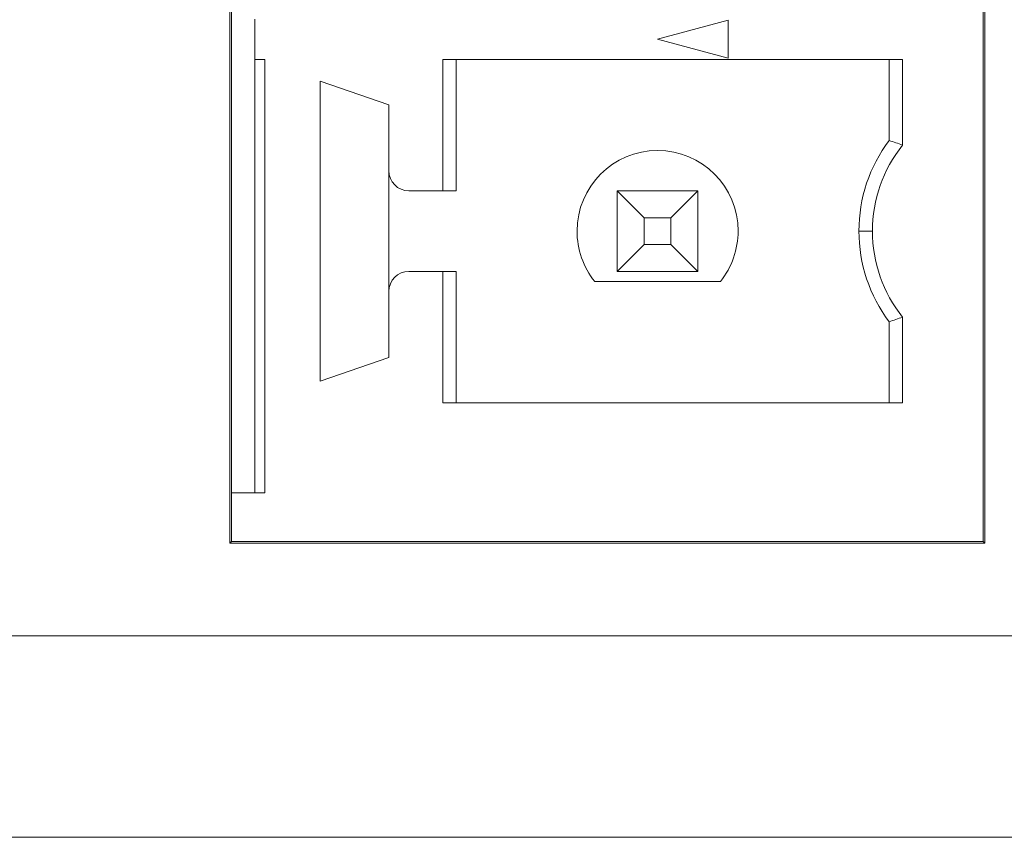
# Model space of a CAD drawing. Units: millimetres. Extents: x -75 to 1874, y -698 to -62.
# Drawn here: x 345 to 355, y -437 to -429 of the extents above; entities that cross this region are included whole.
import ezdxf

# ---------------------------------------------------------------- set-up
doc = ezdxf.new("R2010")
doc.units = ezdxf.units.MM
doc.header["$MEASUREMENT"] = 0
doc.layers.add('Layer 1', color=7, linetype='Continuous')

# ---------------------------------------------------------------- blocks, each defined once
blk = doc.blocks.new('block 136')
at = {"layer": 'Layer 1', "color": 7, "lineweight": 9, "true_color": 0xffffff}
blk.add_lwpolyline([(347.5465, -434.002), (355.0465, -434.002)], dxfattribs=at)
blk = doc.blocks.new('block 137')
at = {"layer": 'Layer 1', "color": 7, "lineweight": 9, "true_color": 0xffffff}
blk.add_lwpolyline([(347.5635, -433.985), (347.5465, -434.002)], dxfattribs=at)
blk = doc.blocks.new('block 138')
at = {"layer": 'Layer 1', "color": 7, "lineweight": 9, "true_color": 0xffffff}
blk.add_lwpolyline([(355.0295, -433.985), (347.5635, -433.985)], dxfattribs=at)
blk = doc.blocks.new('block 139')
at = {"layer": 'Layer 1', "color": 7, "lineweight": 9, "true_color": 0xffffff}
blk.add_lwpolyline([(355.0295, -433.985), (355.0465, -434.002)], dxfattribs=at)
blk = doc.blocks.new('block 143')
at = {"layer": 'Layer 1', "color": 7, "lineweight": 9, "true_color": 0xffffff}
blk.add_lwpolyline([(355.0465, -434.002), (355.0465, -409.252)], dxfattribs=at)
blk = doc.blocks.new('block 144')
at = {"layer": 'Layer 1', "color": 7, "lineweight": 9, "true_color": 0xffffff}
blk.add_lwpolyline([(355.0295, -409.269), (355.0295, -433.985)], dxfattribs=at)
blk = doc.blocks.new('block 146')
at = {"layer": 'Layer 1', "color": 7, "lineweight": 9, "true_color": 0xffffff}
blk.add_lwpolyline([(347.5465, -409.252), (347.5465, -434.002)], dxfattribs=at)
blk = doc.blocks.new('block 148')
at = {"layer": 'Layer 1', "color": 7, "lineweight": 9, "true_color": 0xffffff}
blk.add_lwpolyline([(347.5635, -433.985), (347.5635, -409.269)], dxfattribs=at)
blk = doc.blocks.new('block 161')
at = {"layer": 'Layer 1', "color": 7, "lineweight": 9, "true_color": 0xffffff}
blk.add_lwpolyline([(197.7941, -434.9216), (380.2941, -434.9216)], dxfattribs=at)
blk = doc.blocks.new('block 2566')
at = {"layer": 'Layer 1', "color": 7, "lineweight": 9, "true_color": 0xffffff}
blk.add_open_spline([(354.2305, -430.0483), (354.0363, -430.2906), (353.9305, -430.5919), (353.9305, -430.9025)], degree=3, dxfattribs=at)
blk = doc.blocks.new('block 2567')
at = {"layer": 'Layer 1', "color": 7, "lineweight": 9, "true_color": 0xffffff}
blk.add_lwpolyline([(354.2305, -429.1975), (354.2305, -430.0483)], dxfattribs=at)
blk = doc.blocks.new('block 2568')
at = {"layer": 'Layer 1', "color": 7, "lineweight": 9, "true_color": 0xffffff}
blk.add_lwpolyline([(354.2305, -429.1975), (349.6625, -429.1975)], dxfattribs=at)
blk = doc.blocks.new('block 2569')
at = {"layer": 'Layer 1', "color": 7, "lineweight": 9, "true_color": 0xffffff}
blk.add_lwpolyline([(349.6625, -430.5025), (349.6625, -429.1975)], dxfattribs=at)
blk = doc.blocks.new('block 2570')
at = {"layer": 'Layer 1', "color": 7, "lineweight": 9, "true_color": 0xffffff}
blk.add_lwpolyline([(349.3265, -430.5025), (349.6625, -430.5025)], dxfattribs=at)
blk = doc.blocks.new('block 2571')
at = {"layer": 'Layer 1', "color": 7, "lineweight": 9, "true_color": 0xffffff}
blk.add_open_spline([(349.1265, -430.3025), (349.1265, -430.4129), (349.2161, -430.5025), (349.3265, -430.5025)], degree=3, dxfattribs=at)
blk = doc.blocks.new('block 2572')
at = {"layer": 'Layer 1', "color": 7, "lineweight": 9, "true_color": 0xffffff}
blk.add_lwpolyline([(349.1265, -429.6475), (349.1265, -430.3025)], dxfattribs=at)
blk = doc.blocks.new('block 2573')
at = {"layer": 'Layer 1', "color": 7, "lineweight": 9, "true_color": 0xffffff}
blk.add_lwpolyline([(348.4465, -429.4125), (349.1265, -429.6475)], dxfattribs=at)
blk = doc.blocks.new('block 2574')
at = {"layer": 'Layer 1', "color": 7, "lineweight": 9, "true_color": 0xffffff}
blk.add_lwpolyline([(349.1265, -432.1575), (348.4465, -432.3925)], dxfattribs=at)
blk = doc.blocks.new('block 2575')
at = {"layer": 'Layer 1', "color": 7, "lineweight": 9, "true_color": 0xffffff}
blk.add_lwpolyline([(349.1265, -431.5025), (349.1265, -432.1575)], dxfattribs=at)
blk = doc.blocks.new('block 2576')
at = {"layer": 'Layer 1', "color": 7, "lineweight": 9, "true_color": 0xffffff}
blk.add_open_spline([(349.3265, -431.3025), (349.2161, -431.3025), (349.1265, -431.392), (349.1265, -431.5025)], degree=3, dxfattribs=at)
blk = doc.blocks.new('block 2577')
at = {"layer": 'Layer 1', "color": 7, "lineweight": 9, "true_color": 0xffffff}
blk.add_lwpolyline([(349.6625, -431.3025), (349.3265, -431.3025)], dxfattribs=at)
blk = doc.blocks.new('block 2578')
at = {"layer": 'Layer 1', "color": 7, "lineweight": 9, "true_color": 0xffffff}
blk.add_lwpolyline([(349.6625, -432.6075), (349.6625, -431.3025)], dxfattribs=at)
blk = doc.blocks.new('block 2579')
at = {"layer": 'Layer 1', "color": 7, "lineweight": 9, "true_color": 0xffffff}
blk.add_lwpolyline([(354.2305, -432.6075), (349.6625, -432.6075)], dxfattribs=at)
blk = doc.blocks.new('block 2580')
at = {"layer": 'Layer 1', "color": 7, "lineweight": 9, "true_color": 0xffffff}
blk.add_lwpolyline([(354.2305, -431.7566), (354.2305, -432.6075)], dxfattribs=at)
blk = doc.blocks.new('block 2581')
at = {"layer": 'Layer 1', "color": 7, "lineweight": 9, "true_color": 0xffffff}
blk.add_open_spline([(353.9305, -430.9025), (353.9305, -431.213), (354.0363, -431.5143), (354.2305, -431.7566)], degree=3, dxfattribs=at)
blk = doc.blocks.new('block 2582')
at = {"layer": 'Layer 1', "color": 7, "lineweight": 9, "true_color": 0xffffff}
blk.add_lwpolyline([(352.4965, -429.185), (352.4965, -428.8099)], dxfattribs=at)
blk = doc.blocks.new('block 2655')
at = {"layer": 'Layer 1', "color": 7, "lineweight": 9, "true_color": 0xffffff}
blk.add_lwpolyline([(347.8965, -433.5025), (347.8965, -429.1975)], dxfattribs=at)
blk = doc.blocks.new('block 2656')
at = {"layer": 'Layer 1', "color": 7, "lineweight": 9, "true_color": 0xffffff}
blk.add_lwpolyline([(347.8965, -429.1975), (347.7965, -429.1975)], dxfattribs=at)
blk = doc.blocks.new('block 2667')
at = {"layer": 'Layer 1', "color": 7, "lineweight": 9, "true_color": 0xffffff}
blk.add_lwpolyline([(348.4465, -432.3925), (348.4465, -429.4125)], dxfattribs=at)
blk = doc.blocks.new('block 2671')
at = {"layer": 'Layer 1', "color": 7, "lineweight": 9, "true_color": 0xffffff}
blk.add_lwpolyline([(352.4965, -429.185), (351.7965, -428.9975)], dxfattribs=at)
blk = doc.blocks.new('block 2673')
at = {"layer": 'Layer 1', "color": 7, "lineweight": 9, "true_color": 0xffffff}
blk.add_lwpolyline([(351.7965, -428.9975), (352.4965, -428.8099)], dxfattribs=at)
blk = doc.blocks.new('block 2682')
at = {"layer": 'Layer 1', "color": 7, "lineweight": 9, "true_color": 0xffffff}
blk.add_lwpolyline([(347.7965, -428.9975), (347.7965, -428.7975)], dxfattribs=at)
blk = doc.blocks.new('block 2683')
at = {"layer": 'Layer 1', "color": 7, "lineweight": 9, "true_color": 0xffffff}
blk.add_lwpolyline([(347.7965, -429.1975), (347.7965, -428.9975)], dxfattribs=at)
blk = doc.blocks.new('block 2704')
at = {"layer": 'Layer 1', "color": 7, "lineweight": 9, "true_color": 0xffffff}
blk.add_open_spline([(354.0965, -430.0025), (353.9018, -430.2621), (353.7965, -430.5779), (353.7965, -430.9025)], degree=3, dxfattribs=at)
blk = doc.blocks.new('block 2705')
at = {"layer": 'Layer 1', "color": 7, "lineweight": 9, "true_color": 0xffffff}
blk.add_open_spline([(354.2305, -430.0483), (354.1863, -430.0328), (354.1416, -430.0175), (354.0965, -430.0025)], degree=3, dxfattribs=at)
blk = doc.blocks.new('block 2706')
at = {"layer": 'Layer 1', "color": 7, "lineweight": 9, "true_color": 0xffffff}
blk.add_lwpolyline([(353.7965, -430.9025), (353.9305, -430.9025)], dxfattribs=at)
blk = doc.blocks.new('block 2715')
at = {"layer": 'Layer 1', "color": 7, "lineweight": 9, "true_color": 0xffffff}
blk.add_lwpolyline([(349.7965, -429.1975), (349.7965, -430.5025)], dxfattribs=at)
blk = doc.blocks.new('block 2716')
at = {"layer": 'Layer 1', "color": 7, "lineweight": 9, "true_color": 0xffffff}
blk.add_lwpolyline([(349.7965, -430.5025), (349.6625, -430.5025)], dxfattribs=at)
blk = doc.blocks.new('block 2723')
at = {"layer": 'Layer 1', "color": 7, "lineweight": 9, "true_color": 0xffffff}
blk.add_lwpolyline([(349.6625, -431.3025), (349.7965, -431.3025)], dxfattribs=at)
blk = doc.blocks.new('block 2724')
at = {"layer": 'Layer 1', "color": 7, "lineweight": 9, "true_color": 0xffffff}
blk.add_lwpolyline([(349.7965, -431.3025), (349.7965, -432.6075)], dxfattribs=at)
blk = doc.blocks.new('block 2730')
at = {"layer": 'Layer 1', "color": 7, "lineweight": 9, "true_color": 0xffffff}
blk.add_lwpolyline([(354.0965, -430.0025), (354.0965, -429.1975)], dxfattribs=at)
blk = doc.blocks.new('block 2740')
at = {"layer": 'Layer 1', "color": 7, "lineweight": 9, "true_color": 0xffffff}
blk.add_lwpolyline([(354.0965, -432.6075), (354.0965, -431.8025)], dxfattribs=at)
blk = doc.blocks.new('block 2741')
at = {"layer": 'Layer 1', "color": 7, "lineweight": 9, "true_color": 0xffffff}
blk.add_open_spline([(354.0965, -431.8025), (354.1416, -431.7874), (354.1863, -431.7722), (354.2305, -431.7566)], degree=3, dxfattribs=at)
blk = doc.blocks.new('block 2742')
at = {"layer": 'Layer 1', "color": 7, "lineweight": 9, "true_color": 0xffffff}
blk.add_open_spline([(353.7965, -430.9025), (353.7965, -431.227), (353.9018, -431.5428), (354.0965, -431.8025)], degree=3, dxfattribs=at)
blk = doc.blocks.new('block 2749')
at = {"layer": 'Layer 1', "color": 7, "lineweight": 9, "true_color": 0xffffff}
blk.add_lwpolyline([(347.8965, -433.5025), (347.7965, -433.5025)], dxfattribs=at)
blk = doc.blocks.new('block 2750')
at = {"layer": 'Layer 1', "color": 7, "lineweight": 9, "true_color": 0xffffff}
blk.add_lwpolyline([(347.7965, -429.1975), (347.7965, -433.5025)], dxfattribs=at)
blk = doc.blocks.new('block 2787')
at = {"layer": 'Layer 1', "color": 7, "lineweight": 9, "true_color": 0xffffff}
blk.add_lwpolyline([(351.6645, -430.7704), (351.9286, -430.7704)], dxfattribs=at)
blk = doc.blocks.new('block 2788')
at = {"layer": 'Layer 1', "color": 7, "lineweight": 9, "true_color": 0xffffff}
blk.add_lwpolyline([(351.6645, -430.7704), (351.3965, -430.5025)], dxfattribs=at)
blk = doc.blocks.new('block 2789')
at = {"layer": 'Layer 1', "color": 7, "lineweight": 9, "true_color": 0xffffff}
blk.add_lwpolyline([(352.1965, -430.5025), (351.3965, -430.5025)], dxfattribs=at)
blk = doc.blocks.new('block 2790')
at = {"layer": 'Layer 1', "color": 7, "lineweight": 9, "true_color": 0xffffff}
blk.add_lwpolyline([(352.1965, -430.5025), (351.9286, -430.7704)], dxfattribs=at)
blk = doc.blocks.new('block 2791')
at = {"layer": 'Layer 1', "color": 7, "lineweight": 9, "true_color": 0xffffff}
blk.add_lwpolyline([(351.9286, -431.0345), (351.6645, -431.0345)], dxfattribs=at)
blk = doc.blocks.new('block 2792')
at = {"layer": 'Layer 1', "color": 7, "lineweight": 9, "true_color": 0xffffff}
blk.add_lwpolyline([(352.1965, -431.3025), (351.9286, -431.0345)], dxfattribs=at)
blk = doc.blocks.new('block 2793')
at = {"layer": 'Layer 1', "color": 7, "lineweight": 9, "true_color": 0xffffff}
blk.add_lwpolyline([(351.3965, -431.3025), (352.1965, -431.3025)], dxfattribs=at)
blk = doc.blocks.new('block 2794')
at = {"layer": 'Layer 1', "color": 7, "lineweight": 9, "true_color": 0xffffff}
blk.add_lwpolyline([(351.6645, -431.0345), (351.3965, -431.3025)], dxfattribs=at)
blk = doc.blocks.new('block 2795')
at = {"layer": 'Layer 1', "color": 7, "lineweight": 9, "true_color": 0xffffff}
blk.add_lwpolyline([(351.9286, -430.7704), (351.9286, -431.0345)], dxfattribs=at)
blk = doc.blocks.new('block 2796')
at = {"layer": 'Layer 1', "color": 7, "lineweight": 9, "true_color": 0xffffff}
blk.add_lwpolyline([(351.6645, -431.0345), (351.6645, -430.7704)], dxfattribs=at)
blk = doc.blocks.new('block 2810')
at = {"layer": 'Layer 1', "color": 7, "lineweight": 9, "true_color": 0xffffff}
blk.add_lwpolyline([(352.1965, -431.3025), (352.1965, -430.5025)], dxfattribs=at)
blk = doc.blocks.new('block 2819')
at = {"layer": 'Layer 1', "color": 7, "lineweight": 9, "true_color": 0xffffff}
blk.add_lwpolyline([(351.3965, -430.5025), (351.3965, -431.3025)], dxfattribs=at)
blk = doc.blocks.new('block 2826')
at = {"layer": 'Layer 1', "color": 7, "lineweight": 9, "true_color": 0xffffff}
blk.add_lwpolyline([(347.7965, -433.5025), (347.5635, -433.5025)], dxfattribs=at)
blk = doc.blocks.new('block 2835')
at = {"layer": 'Layer 1', "color": 7, "lineweight": 9, "true_color": 0xffffff}
blk.add_open_spline([(352.5965, -430.9025), (352.5965, -430.4606), (352.2383, -430.1025), (351.7965, -430.1025), (351.3547, -430.1025), (350.9965, -430.4606), (350.9965, -430.9025)], degree=3, knots=[0, 0, 0, 0, 1, 1, 1, 2, 2, 2, 2], dxfattribs=at)
blk = doc.blocks.new('block 2836')
at = {"layer": 'Layer 1', "color": 7, "lineweight": 9, "true_color": 0xffffff}
blk.add_open_spline([(350.9965, -430.9025), (350.9965, -431.0842), (351.0584, -431.2606), (351.172, -431.4025)], degree=3, dxfattribs=at)
blk = doc.blocks.new('block 2837')
at = {"layer": 'Layer 1', "color": 7, "lineweight": 9, "true_color": 0xffffff}
blk.add_open_spline([(352.421, -431.4025), (352.5346, -431.2606), (352.5965, -431.0842), (352.5965, -430.9025)], degree=3, dxfattribs=at)
blk = doc.blocks.new('block 2838')
at = {"layer": 'Layer 1', "color": 7, "lineweight": 9, "true_color": 0xffffff}
blk.add_lwpolyline([(351.172, -431.4025), (352.421, -431.4025)], dxfattribs=at)
blk = doc.blocks.new('block 2846')
at = {"layer": 'Layer 1', "color": 7, "lineweight": 9, "true_color": 0xffffff}
blk.add_lwpolyline([(349.1265, -431.5025), (349.1265, -430.3025)], dxfattribs=at)
blk = doc.blocks.new('block 3228')
at = {"layer": 'Layer 1', "color": 7, "lineweight": 9, "true_color": 0xffffff}
blk.add_lwpolyline([(194.0441, -434.9216), (384.0441, -434.9216)], dxfattribs=at)
blk = doc.blocks.new('block 3229')
at = {"layer": 'Layer 1', "color": 7, "lineweight": 9, "true_color": 0xffffff}
blk.add_lwpolyline([(194.0441, -436.9216), (384.0441, -436.9216)], dxfattribs=at)
blk = doc.blocks.new('block 2')
at = {"layer": 'Layer 1'}
for name in ['block 146', 'block 148', 'block 144', 'block 143', 'block 2682', 'block 2673', 'block 2582', 'block 2683', 'block 2671', 'block 2656', 'block 2750', 'block 2655', 'block 2568', 'block 2569', 'block 2715', 'block 2730', 'block 2567', 'block 2573', 'block 2667', 'block 2572', 'block 2704', 'block 2566', 'block 2705', 'block 2835', 'block 2571', 'block 2846', 'block 2570', 'block 2716', 'block 2788', 'block 2789', 'block 2819', 'block 2790', 'block 2810', 'block 2787', 'block 2796', 'block 2795', 'block 2836', 'block 2837', 'block 2706', 'block 2742', 'block 2581', 'block 2794', 'block 2791', 'block 2792', 'block 2576', 'block 2577', 'block 2578', 'block 2723', 'block 2724', 'block 2793', 'block 2838', 'block 2575', 'block 2741', 'block 2740', 'block 2580', 'block 2574', 'block 2579', 'block 2826', 'block 2749', 'block 137', 'block 136', 'block 138', 'block 139', 'block 3228', 'block 161', 'block 3229']:
    blk.add_blockref(name, (0, 0), dxfattribs=at)

msp = doc.modelspace()

# ---------------------------------------------------------------- block references
at = {"layer": 'Layer 1'}
msp.add_blockref('block 2', (0, 0), dxfattribs=at)

doc.saveas('drawing.dxf')
